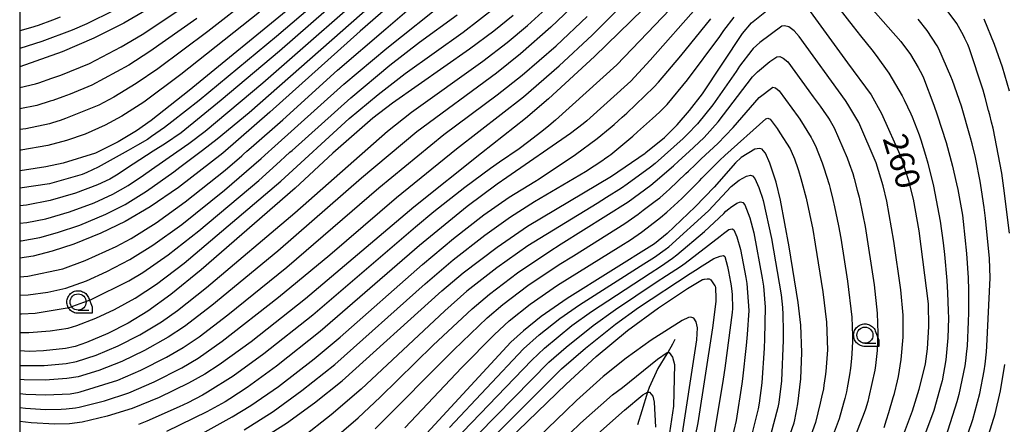
# Model space of a CAD drawing. Extents: x -6000 to -4000, y 96000 to 97500.
# Drawn here: x -6000 to -5847, y 96831 to 96894 of the extents above; entities that cross this region are included whole.
import ezdxf

# ---------------------------------------------------------------- set-up
doc = ezdxf.new("R2010")
doc.units = 0
for name, color, linetype in [('5102000', 4, 'Continuous'), ('6331000', 3, 'Continuous'), ('7101000', 4, 'Continuous'), ('7102000', 6, 'Continuous'), ('999', 7, 'Continuous'), ('CLIP_BOX', 4, 'Continuous')]:
    doc.layers.add(name, color=color, linetype=linetype)
doc.styles.add('Dm_Anotation', font='romans.shx', dxfattribs={"bigfont": 'PSCDM.shx'})

# ---------------------------------------------------------------- blocks, each defined once
blk = doc.blocks.new('633100')
at = {"layer": '6331000'}
blk.add_lwpolyline([(0, -0.5), (0.67, -0.5)], dxfattribs=at)
blk.add_circle((0, 0), 0.5, dxfattribs=at)
at = {"layer": 'CLIP_BOX'}
blk.add_lwpolyline([(0.87, -0.3), (0.87, -0.7), (0, -0.7), (-0.074, -0.695), (-0.146, -0.684), (-0.216, -0.666), (-0.282, -0.64), (-0.35, -0.606), (-0.414, -0.564), (-0.469, -0.521), (-0.52, -0.469), (-0.568, -0.408), (-0.608, -0.35), (-0.64, -0.281), (-0.666, -0.214), (-0.686, -0.144), (-0.697, -0.071), (-0.699, 0.003), (-0.695, 0.075), (-0.684, 0.148), (-0.665, 0.216), (-0.64, 0.281), (-0.606, 0.349), (-0.565, 0.412), (-0.522, 0.467), (-0.467, 0.52), (-0.41, 0.568), (-0.349, 0.607), (-0.283, 0.641), (-0.215, 0.665), (-0.148, 0.684), (-0.072, 0.696), (0, 0.7), (0.074, 0.696), (0.147, 0.685), (0.219, 0.666), (0.283, 0.639), (0.355, 0.605), (0.416, 0.562), (0.472, 0.518), (0.525, 0.463), (0.57, 0.407), (0.609, 0.346), (0.646, 0.273)], close=True, dxfattribs=at)

msp = doc.modelspace()

# ---------------------------------------------------------------- linework, layer by layer
at = {"layer": '5102000', "flags": 128}
msp.add_lwpolyline([(-5898.37, 96844), (-5898.76, 96843.26), (-5899.49, 96841.96), (-5899.6, 96841.76), (-5901.02, 96839.48), (-5902.38, 96836.56), (-5902.6, 96835.82), (-5903.48, 96832.91), (-5904.17, 96830.75)], dxfattribs=at)
at = {"layer": '7101000', "flags": 128}
for points in [[(-5931.41, 96905.57), (-5947.19, 96891.8), (-5961.19, 96879.27), (-5968.51, 96872.91), (-5975.38, 96867.57), (-5979.76, 96864.59), (-5983.64, 96862.3), (-5987.41, 96860.49), (-5991.61, 96858.76), (-5994.96, 96857.67), (-5997.9, 96856.93), (-6000, 96856.61)], [(-5895.77, 96902.65), (-5910.85, 96887.87), (-5917.99, 96881.33), (-5921.56, 96878.28), (-5928.35, 96872.91), (-5938.87, 96864.54), (-5955.67, 96850.31), (-5964.12, 96843.65), (-5969.04, 96840.04), (-5971.29, 96838.6), (-5973.82, 96837.2), (-5978.39, 96834.99), (-5982.54, 96833.29), (-5986.42, 96832.1), (-5990.31, 96831.19), (-5992.3, 96830.93), (-5994.54, 96830.87), (-5998.22, 96831.06), (-6000, 96831.29)], [(-5963.38, 96828), (-5958.62, 96831.02), (-5954.25, 96834.17), (-5950, 96837.57), (-5934.53, 96851.55), (-5931.22, 96854.32), (-5925.95, 96858.31), (-5921.25, 96861.55), (-5908.19, 96869.34), (-5902.99, 96872.9), (-5902.86, 96873), (-5899.99, 96875.32), (-5898.02, 96877.31), (-5896.09, 96879.51), (-5894.08, 96882.12), (-5887.89, 96891.47), (-5886.5, 96893.1), (-5882.08, 96896.68)], [(-5957.54, 96895.87), (-5973.69, 96882.63), (-5979.59, 96877.97), (-5981.89, 96876.35), (-5984.75, 96874.64), (-5988.26, 96872.91), (-5993.25, 96871.33), (-5995.95, 96870.75), (-5999.25, 96870.24), (-6000, 96870.18)], [(-5980.38, 96895.07), (-5983.87, 96893.05), (-5988.52, 96890.71), (-5993.42, 96888.62), (-6000, 96886.31)], [(-5878.24, 96896.03), (-5871.6, 96886.92), (-5867.91, 96881.93), (-5866.32, 96879.05), (-5863.3, 96872.24), (-5862.18, 96868.8), (-5861.41, 96865.75), (-5860.55, 96860.86), (-5859.11, 96849.52), (-5859.03, 96845.99), (-5859.22, 96842.52), (-5859.53, 96840.22), (-5860.53, 96836.24), (-5861.58, 96832.88), (-5862.82, 96829.59)], [(-5923.47, 96894.26), (-5926.45, 96891.83), (-5930.23, 96889.03), (-5942.2, 96880.66), (-5945.25, 96878.3), (-5951.41, 96872.91), (-5957.25, 96867.48), (-5971.87, 96854.81), (-5976.58, 96850.97), (-5980.1, 96848.4), (-5983.17, 96846.52), (-5986.33, 96844.91), (-5989.65, 96843.5), (-5991.38, 96842.91), (-5992.92, 96842.59), (-5996.29, 96842.21), (-5998.53, 96842.13), (-6000, 96842.21)], [(-5846.48, 96882.51), (-5847.58, 96886.25), (-5848.79, 96889.77), (-5850.4, 96893.69)], [(-5880.78, 96828.45), (-5879.9, 96831.05), (-5879.78, 96831.54), (-5879.28, 96834.02), (-5878.82, 96837.91), (-5878.66, 96841.96), (-5878.85, 96846.23), (-5879.24, 96849.71), (-5880.64, 96858.37), (-5881.99, 96865.6), (-5882.68, 96868.38), (-5883.66, 96871.34), (-5884.33, 96872.91), (-5884.67, 96873.33), (-5884.85, 96873.49), (-5885.24, 96873.62), (-5885.95, 96873.49), (-5888.08, 96872.22), (-5888.95, 96871.42), (-5892.27, 96867.62), (-5895.22, 96864.58), (-5899.59, 96860.45), (-5901.54, 96858.85), (-5915.1, 96850.33), (-5919.11, 96847.58), (-5921.88, 96845.36), (-5923.8, 96843.56), (-5937.49, 96828.78)], [(-5928.66, 96824.07), (-5915.26, 96837.05), (-5910.6, 96841.33), (-5905.74, 96845.37), (-5900.94, 96848.9), (-5896.43, 96851.88), (-5895.41, 96852.52), (-5894.07, 96853.28), (-5893.99, 96853.3), (-5893.84, 96853.35), (-5893.77, 96853.36), (-5893.36, 96853.42), (-5893.27, 96853.42), (-5893.14, 96853.41), (-5893.07, 96853.4), (-5892.98, 96853.37), (-5892.88, 96853.31), (-5892.78, 96853.25), (-5892.16, 96852.32), (-5892.14, 96852.24), (-5892.1, 96852.04), (-5892.07, 96851.89), (-5892, 96850.49), (-5892.04, 96849.88), (-5892.55, 96845.81), (-5894.84, 96831.06), (-5899.25, 96809.35)]]:
    msp.add_lwpolyline(points, dxfattribs=at)
at = {"layer": '7102000', "flags": 128}
for points in [[(-6000, 96833.46), (-5999.12, 96833.35), (-5995.99, 96833.15), (-5993.59, 96833.2), (-5992.8, 96833.25), (-5991.35, 96833.39), (-5990.76, 96833.48), (-5986.84, 96834.47), (-5983.08, 96835.72), (-5979.14, 96837.42), (-5974.86, 96839.59), (-5972.34, 96841.07), (-5968.58, 96843.72), (-5959.85, 96850.54), (-5951.9, 96857.13), (-5941.57, 96866.03), (-5932.26, 96873.55), (-5921.87, 96881.63), (-5916.34, 96886.42), (-5911.19, 96891.19), (-5896.5, 96905.83)], [(-6000, 96859.29), (-5999.79, 96859.31), (-5996.89, 96859.83), (-5994.12, 96860.57), (-5990.67, 96861.74), (-5986.65, 96863.41), (-5983.64, 96864.94), (-5980.31, 96867), (-5976.09, 96870), (-5975.14, 96870.71), (-5971.63, 96873.35), (-5969.37, 96875.12), (-5964.43, 96879.2), (-5935.78, 96904.44)], [(-5957.26, 96902.39), (-5970.82, 96891.77), (-5978.56, 96886), (-5981.92, 96883.68), (-5985.42, 96881.57), (-5987.74, 96880.34), (-5992.91, 96878.27), (-5993.74, 96877.98), (-5994.89, 96877.6), (-5995.4, 96877.45), (-5999.04, 96876.69), (-6000, 96876.55)], [(-6000, 96862.02), (-5998.9, 96862.15), (-5995.95, 96862.72), (-5992.25, 96863.79), (-5988.43, 96865.21), (-5985.57, 96866.51), (-5983.2, 96867.89), (-5980.82, 96869.48), (-5979.53, 96870.38), (-5975.62, 96873.09), (-5973.76, 96874.4), (-5971.22, 96876.3), (-5962.3, 96883.79), (-5942.91, 96900.8)], [(-5947.53, 96899.35), (-5959.72, 96888.71), (-5968.74, 96881.12), (-5974.98, 96876.07), (-5977.4, 96874.41), (-5979.28, 96873.19), (-5983.43, 96870.5), (-5984.74, 96869.66), (-5986.04, 96868.87), (-5987.92, 96867.98), (-5991.36, 96866.69), (-5995.28, 96865.54), (-5998.95, 96864.84), (-6000, 96864.71)], [(-5951.49, 96898.45), (-5960.17, 96891.01), (-5972.16, 96881.09), (-5976.39, 96877.75), (-5977.54, 96876.9), (-5979.56, 96875.47), (-5980.2, 96875.04), (-5981.72, 96874.13), (-5983.17, 96873.29), (-5987.81, 96870.7), (-5989.58, 96869.9), (-5990.33, 96869.61), (-5995.39, 96868.16), (-6000, 96867.44)], [(-5895.59, 96898.96), (-5907.36, 96886.61), (-5916.9, 96878.01), (-5917.94, 96877.15), (-5919.01, 96876.27), (-5921.25, 96874.53), (-5922.55, 96873.58), (-5925.58, 96871.49), (-5926.99, 96870.52), (-5930.98, 96867.56), (-5935.76, 96863.77), (-5938.59, 96861.44), (-5954.53, 96847.76), (-5962.15, 96841.75), (-5966.87, 96838.29), (-5970.86, 96835.8), (-5971.65, 96835.37), (-5973.94, 96834.18), (-5975.24, 96833.53), (-5980.27, 96831.33), (-5980.81, 96831.11), (-5981.59, 96830.83)], [(-5869.99, 96897.8), (-5863.33, 96890.21), (-5861.85, 96888.18), (-5860.63, 96886.16), (-5860.31, 96885.59), (-5859.93, 96884.86), (-5859.8, 96884.6), (-5858.21, 96880.32), (-5857.69, 96878.85), (-5856.3, 96874.55), (-5855.34, 96870.88), (-5855.1, 96869.93), (-5854.7, 96868.14), (-5854.51, 96867.26), (-5853.78, 96863.27), (-5853.65, 96862.27), (-5853.13, 96857.35), (-5852.89, 96853.54), (-5852.84, 96851.65), (-5852.85, 96848.13), (-5852.88, 96846.77), (-5853.05, 96842.95), (-5853.12, 96842.16), (-5853.28, 96840.66), (-5853.38, 96839.92), (-5854.32, 96835.46), (-5854.64, 96834.3), (-5856.39, 96828.81)], [(-6000, 96839.98), (-5999.52, 96839.94), (-5996.18, 96839.95), (-5992.79, 96840.26), (-5991.17, 96840.56), (-5988.13, 96841.57), (-5984.71, 96842.99), (-5981.39, 96844.69), (-5977.99, 96846.75), (-5975.52, 96848.49), (-5971.05, 96852.04), (-5957.34, 96863.63), (-5942.96, 96876.32), (-5939.21, 96879.28), (-5928.14, 96887.18), (-5924.39, 96890.06), (-5921.25, 96892.7), (-5916.69, 96896.89)], [(-6000, 96850.85), (-5998.69, 96850.91), (-5995.65, 96851.35), (-5992.82, 96851.95), (-5989.65, 96853.11), (-5986.5, 96854.55), (-5982.92, 96856.38), (-5979.33, 96858.62), (-5974.87, 96861.83), (-5968.23, 96867.16), (-5962.57, 96872.06), (-5962.05, 96872.55), (-5961.43, 96873.11), (-5960.93, 96873.54), (-5949.7, 96883.58), (-5943.07, 96889.2), (-5933.72, 96896.68)], [(-5913.52, 96896.31), (-5917.61, 96892.42), (-5922.32, 96888.29), (-5926.05, 96885.33), (-5938.41, 96876.22), (-5946.98, 96869.01), (-5959.98, 96857.69), (-5970.22, 96849.26), (-5974.46, 96846.02), (-5976.95, 96844.36), (-5980.64, 96842.26), (-5984.17, 96840.57), (-5987.71, 96839.2), (-5990.95, 96838.22), (-5992.67, 96837.93), (-5996.06, 96837.69), (-5999.29, 96837.72), (-6000, 96837.79)], [(-6000, 96883.08), (-5997.54, 96883.66), (-5997.05, 96883.83), (-5995, 96884.52), (-5993.64, 96885.01), (-5989.17, 96886.82), (-5984.25, 96889.38), (-5981.01, 96891.32), (-5974.24, 96895.8)], [(-6000, 96845.08), (-5998.58, 96845.06), (-5995.29, 96845.33), (-5992.49, 96845.77), (-5991.16, 96846.15), (-5988.17, 96847.31), (-5985.32, 96848.65), (-5982.1, 96850.41), (-5978.8, 96852.57), (-5974.51, 96855.81), (-5959.5, 96868.56), (-5948.88, 96878.25), (-5944.41, 96881.99), (-5940.19, 96885.27), (-5931.2, 96891.69), (-5926.16, 96895.58)], [(-5985.42, 96895.05), (-5989.58, 96892.95), (-5991.84, 96891.95), (-5996.59, 96890.2), (-6000, 96889.14)], [(-6000, 96853.73), (-5998.74, 96853.83), (-5993.31, 96854.97), (-5989.82, 96856.23), (-5985.04, 96858.44), (-5982.72, 96859.66), (-5978.84, 96862.09), (-5974.32, 96865.33), (-5968.11, 96870.26), (-5965.54, 96872.49), (-5965.27, 96872.74), (-5964.76, 96873.18), (-5964.1, 96873.75), (-5959.17, 96878.06), (-5950.7, 96885.75), (-5943.19, 96892.2), (-5939.94, 96894.95)], [(-5962.82, 96894.77), (-5975.03, 96885.11), (-5980.76, 96880.83), (-5984.14, 96878.65), (-5986.72, 96877.24), (-5989.86, 96875.85), (-5992.76, 96874.84), (-5995.66, 96874.08), (-5999.84, 96873.35), (-6000, 96873.33)], [(-5894.69, 96895.8), (-5902.21, 96887.31), (-5905.23, 96884.07), (-5912.05, 96877.92), (-5912.61, 96877.46), (-5914.57, 96875.92), (-5924.45, 96869.11), (-5925.96, 96868.08), (-5930.6, 96864.61), (-5937.98, 96858.59), (-5953.4, 96845.21), (-5960.17, 96839.86), (-5964.71, 96836.53), (-5967.43, 96834.77), (-5968.14, 96834.34), (-5969.82, 96833.39), (-5970.99, 96832.75), (-5977.22, 96829.73)], [(-5872.93, 96895.39), (-5870.7, 96892.54), (-5869.56, 96891.09), (-5867.84, 96888.93), (-5867.14, 96888.03), (-5865.18, 96885.33), (-5863.11, 96881.79), (-5862.79, 96881.16), (-5861.79, 96878.99), (-5861.59, 96878.51), (-5860.5, 96875.72), (-5860.25, 96874.97), (-5859.51, 96872.61), (-5859.14, 96871.35), (-5858.27, 96867.8), (-5857.25, 96862.35), (-5856.77, 96858.97), (-5856.57, 96857.2), (-5856.21, 96853.14), (-5856.08, 96851.25), (-5855.97, 96848.42), (-5855.96, 96847.32), (-5856.03, 96844.23), (-5856.34, 96840.83), (-5856.91, 96837.59), (-5857.05, 96837.06), (-5858.22, 96832.96), (-5859.48, 96829.49)], [(-5846.49, 96860.49), (-5847.34, 96867.49), (-5847.67, 96869.8), (-5849.03, 96876.76), (-5849.25, 96877.68), (-5849.55, 96878.86), (-5849.72, 96879.51), (-5850.27, 96881.55), (-5850.57, 96882.66), (-5852.74, 96889.25), (-5852.96, 96889.77), (-5853.38, 96890.68), (-5853.6, 96891.13), (-5854.64, 96893), (-5856, 96894.81)], [(-6000, 96847.96), (-5999.72, 96847.95), (-5997.61, 96848.06), (-5992.34, 96848.94), (-5988.91, 96850.21), (-5983.08, 96853.09), (-5980.88, 96854.4), (-5976.99, 96857.1), (-5972.21, 96860.83), (-5962.91, 96868.63), (-5959.6, 96871.64), (-5958.83, 96872.36), (-5958.1, 96873.03), (-5957.75, 96873.33), (-5948.65, 96881.47), (-5942.57, 96886.54), (-5937.98, 96890.1), (-5932.16, 96894.36)], [(-6000, 96835.59), (-5999.07, 96835.5), (-5995.95, 96835.42), (-5992.18, 96835.58), (-5991.92, 96835.62), (-5991.03, 96835.79), (-5990.61, 96835.87), (-5984.78, 96837.69), (-5981.2, 96839.21), (-5977.22, 96841.23), (-5974.63, 96842.75), (-5972.16, 96844.41), (-5967.74, 96847.8), (-5958.54, 96855.23), (-5944.28, 96867.52), (-5934.22, 96875.77), (-5925.95, 96881.93), (-5922.08, 96885), (-5916.81, 96889.57), (-5912, 96894.1)], [(-5993.71, 96893.97), (-5994.92, 96893.51), (-5997.15, 96892.71), (-5998.32, 96892.34), (-6000, 96891.85)], [(-5972.53, 96893.79), (-5979.79, 96888.66), (-5983.08, 96886.53), (-5988.81, 96883.43), (-5992.19, 96882.03), (-5993.29, 96881.63), (-5994.87, 96881.09), (-5995.27, 96880.96), (-5997.35, 96880.3), (-6000, 96879.78)], [(-5972.17, 96829.17), (-5967.02, 96831.97), (-5964.14, 96833.73), (-5959.88, 96836.69), (-5954.3, 96841.01), (-5950.28, 96844.33), (-5937.53, 96855.62), (-5932.71, 96859.66), (-5927.99, 96863.35), (-5924.09, 96866.09), (-5920.1, 96868.51), (-5919.42, 96868.92), (-5913.81, 96872.69), (-5910.41, 96875.17), (-5908.4, 96876.83), (-5907.78, 96877.36), (-5906.54, 96878.46), (-5905.83, 96879.11), (-5901.66, 96883.12), (-5900.93, 96883.9), (-5897.43, 96887.98), (-5892.81, 96893.74)], [(-5965.2, 96829.99), (-5960.71, 96832.82), (-5956.22, 96836.06), (-5951.13, 96840.12), (-5937.09, 96852.64), (-5932.77, 96856.34), (-5927.85, 96860.18), (-5923.87, 96863.03), (-5920.16, 96865.38), (-5912.26, 96870.03), (-5909.57, 96871.8), (-5909.28, 96872.01), (-5908.61, 96872.5), (-5908.33, 96872.71), (-5904.9, 96875.55), (-5904.17, 96876.2), (-5901.85, 96878.29), (-5900.78, 96879.26), (-5899.59, 96880.42), (-5896.4, 96884.27), (-5891.41, 96891.01), (-5890.76, 96891.94), (-5889.2, 96893.97)], [(-5853.68, 96827.3), (-5852.35, 96830.95), (-5852.15, 96831.58), (-5851.07, 96835.6), (-5850.42, 96839.12), (-5850.26, 96840.19), (-5850.06, 96842.08), (-5849.98, 96842.96), (-5849.49, 96853.55), (-5849.58, 96856.55), (-5850.2, 96862.79), (-5850.41, 96864.48), (-5850.8, 96867.21), (-5851.03, 96868.53), (-5851.68, 96871.96), (-5851.75, 96872.24), (-5852.27, 96874.36), (-5852.51, 96875.26), (-5853.92, 96880.17), (-5855.34, 96884.19), (-5855.58, 96884.81), (-5857.44, 96889.06), (-5857.7, 96889.54), (-5859.25, 96891.94), (-5860.64, 96893.66)], [(-5865.92, 96830.32), (-5865.54, 96831.54), (-5865.2, 96832.66), (-5864.51, 96834.99), (-5864.32, 96835.63), (-5863.85, 96837.58), (-5863.71, 96838.27), (-5863.26, 96840.91), (-5862.98, 96844.36), (-5862.99, 96847.75), (-5863.34, 96851.68), (-5864.39, 96859.24), (-5865.48, 96865.46), (-5866.06, 96867.85), (-5867.16, 96871.37), (-5869.86, 96877.63), (-5870, 96877.9), (-5871.54, 96880.49), (-5871.89, 96881.04), (-5879.09, 96890.97), (-5879.9, 96891.89), (-5880.71, 96892.48), (-5881.36, 96892.67), (-5881.78, 96892.6), (-5885.19, 96890.06), (-5886.21, 96889.13), (-5886.44, 96888.86), (-5888.33, 96886.38), (-5888.87, 96885.58), (-5892.5, 96880.37), (-5894.89, 96877.44), (-5896.48, 96875.77), (-5897.11, 96875.17), (-5901.45, 96871.31), (-5902.15, 96870.74), (-5905.76, 96868.11), (-5906.68, 96867.48), (-5908.96, 96866.02), (-5910.45, 96865.11), (-5921.21, 96858.52), (-5925.99, 96855.13), (-5930.63, 96851.48), (-5934.07, 96848.44), (-5947.04, 96836.29), (-5951.68, 96832.29), (-5956.31, 96828.69)], [(-5952.31, 96827.72), (-5947.5, 96831.83), (-5944.09, 96835.02), (-5935.85, 96843.11), (-5929.84, 96848.74), (-5927.13, 96851.04), (-5922.78, 96854.33), (-5917.95, 96857.59), (-5916, 96858.82), (-5905.63, 96865.36), (-5902.11, 96867.95), (-5901.45, 96868.48), (-5898.59, 96870.92), (-5897.81, 96871.63), (-5896.18, 96873.15), (-5895.46, 96873.81), (-5893.85, 96875.32), (-5891.64, 96877.77), (-5886.35, 96884.73), (-5885.57, 96885.52), (-5883.64, 96887.1), (-5882.54, 96887.84), (-5882.08, 96887.88), (-5881.56, 96887.65), (-5880.88, 96887.05), (-5877.61, 96882.56), (-5876.93, 96881.63), (-5875.86, 96880.19), (-5875.38, 96879.51), (-5874.57, 96878.31), (-5874.29, 96877.89), (-5873.89, 96877.19), (-5873.69, 96876.82), (-5871.67, 96872.17), (-5871.34, 96871.31), (-5870.8, 96869.73), (-5870.57, 96868.94), (-5870.08, 96867.17), (-5869.81, 96866.08), (-5869.2, 96863.3), (-5868.86, 96861.52), (-5867.47, 96852.45), (-5866.98, 96848.09), (-5866.88, 96844.99), (-5866.98, 96842.26), (-5867.26, 96839.94), (-5867.38, 96839.25), (-5868.28, 96835.1), (-5868.46, 96834.39), (-5868.82, 96833.17), (-5869, 96832.61), (-5871.32, 96826.63)], [(-5944.84, 96830.11), (-5932.67, 96842.38), (-5927.49, 96847.33), (-5925.08, 96849.4), (-5921.19, 96852.35), (-5916.3, 96855.62), (-5914.11, 96856.99), (-5906.12, 96862.01), (-5904.07, 96863.43), (-5903.27, 96864.03), (-5901.43, 96865.43), (-5900.73, 96865.99), (-5899.68, 96866.89), (-5899.19, 96867.33), (-5896.66, 96869.74), (-5896.28, 96870.12), (-5895.2, 96871.16), (-5894.28, 96872.01), (-5891.71, 96874.4), (-5889.36, 96876.87), (-5885.32, 96881.54), (-5883.19, 96883.13), (-5882.77, 96883.03), (-5882.2, 96882.56), (-5879.25, 96878.51), (-5879.01, 96878.18), (-5877.24, 96875.33), (-5877.07, 96875.02), (-5876.55, 96874.02), (-5875.51, 96871.37), (-5875.25, 96870.64), (-5874.43, 96868.02), (-5874.27, 96867.41), (-5873.86, 96865.7), (-5873.61, 96864.58), (-5873, 96861.61), (-5872.65, 96859.69), (-5871.6, 96853.04), (-5870.91, 96847.45), (-5870.83, 96844.58), (-5870.85, 96843.64), (-5870.91, 96841.81), (-5870.96, 96841.06), (-5871.14, 96839.52), (-5871.31, 96838.5), (-5871.66, 96836.51), (-5871.78, 96835.88), (-5872.03, 96834.86), (-5872.23, 96834.11), (-5872.91, 96831.69), (-5874.43, 96827.54)], [(-5940.27, 96830.31), (-5931.44, 96839.64), (-5926.37, 96844.78), (-5924.07, 96846.89), (-5920.83, 96849.47), (-5916.59, 96852.4), (-5906.76, 96858.53), (-5905.25, 96859.47), (-5903.55, 96860.63), (-5902.67, 96861.29), (-5900.63, 96862.9), (-5899.64, 96863.74), (-5897.92, 96865.29), (-5897.25, 96865.93), (-5894.56, 96868.62), (-5894.18, 96869.01), (-5891.41, 96871.81), (-5890.62, 96872.55), (-5884.28, 96878.2), (-5883.96, 96878.35), (-5883.6, 96878.16), (-5882.53, 96876.71), (-5882.09, 96876.07), (-5880.51, 96873.56), (-5880.35, 96873.22), (-5879.83, 96872.03), (-5879.72, 96871.73), (-5879.41, 96870.82), (-5879.22, 96870.21), (-5878.83, 96868.94), (-5878.66, 96868.38), (-5878.02, 96865.94), (-5877, 96861.03), (-5876.6, 96858.76), (-5875.42, 96851.37), (-5874.84, 96846.66), (-5874.72, 96842.41), (-5874.96, 96839.03), (-5875.05, 96838.24), (-5875.26, 96836.92), (-5875.35, 96836.36), (-5875.62, 96835.06), (-5875.82, 96834.14), (-5876.59, 96831.13), (-5877.53, 96828.39)], [(-5933.34, 96830.33), (-5921.84, 96842.52), (-5919.42, 96844.72), (-5916.2, 96847.25), (-5913.19, 96849.36), (-5903.19, 96855.73), (-5901.55, 96856.78), (-5899.9, 96857.93), (-5899.33, 96858.35), (-5893.18, 96863.96), (-5889.63, 96867.72), (-5888.39, 96868.71), (-5887.27, 96869.34), (-5886.66, 96869.47), (-5886.35, 96869.36), (-5885.99, 96868.98), (-5885.38, 96867.58), (-5885.2, 96867.11), (-5884.85, 96866.08), (-5884.67, 96865.53), (-5883.39, 96859.64), (-5881.89, 96850.9), (-5881.69, 96848.94), (-5881.63, 96847.88), (-5881.58, 96845.3), (-5881.59, 96843.89), (-5881.86, 96837.6), (-5882.27, 96834.2), (-5882.39, 96833.44), (-5883.54, 96829.14)], [(-5933.96, 96826.9), (-5920.58, 96840.77), (-5918.62, 96842.66), (-5914.37, 96846.14), (-5911.32, 96848.36), (-5902.23, 96854.29), (-5900.63, 96855.33), (-5898.74, 96856.62), (-5898.08, 96857.11), (-5893.79, 96860.75), (-5890.79, 96863.56), (-5890.47, 96863.88), (-5890.03, 96864.25), (-5889.75, 96864.46), (-5888.79, 96865.12), (-5888.21, 96865.32), (-5887.85, 96865.24), (-5887.53, 96864.89), (-5886.75, 96862.85), (-5886.13, 96860.52), (-5884.83, 96853.49), (-5884.65, 96852.28), (-5884.35, 96849.02), (-5884.45, 96844.09), (-5884.53, 96842.67), (-5884.9, 96837.29), (-5885.31, 96834.12), (-5885.46, 96833.25), (-5886.6, 96828.7)], [(-5950.76, 96807.02), (-5917.91, 96840.45), (-5915.24, 96842.81), (-5911.07, 96846.17), (-5907.61, 96848.67), (-5901.26, 96852.86), (-5899.67, 96853.9), (-5897.53, 96855.33), (-5896.8, 96855.84), (-5891.34, 96860.03), (-5891.11, 96860.21), (-5890.82, 96860.45), (-5890.64, 96860.58), (-5889.99, 96861.03), (-5889.5, 96861.17), (-5889.21, 96860.99), (-5888.75, 96859.92), (-5888.2, 96857.97), (-5887.38, 96853.6), (-5887.24, 96852.68), (-5886.91, 96848.47), (-5887.16, 96844.78), (-5887.34, 96843.08), (-5887.89, 96837.87), (-5887.98, 96837.13), (-5888.88, 96831.43), (-5889.95, 96826.75)], [(-5932.79, 96822.66), (-5915.95, 96839.42), (-5912.24, 96842.64), (-5907.6, 96846.37), (-5904.02, 96848.93), (-5895.98, 96854.24), (-5895.17, 96854.77), (-5894.16, 96855.43), (-5893.74, 96855.7), (-5892.35, 96856.53), (-5891.33, 96856.94), (-5890.81, 96857.01), (-5890.65, 96856.86), (-5890.23, 96855.32), (-5890.07, 96854.55), (-5889.74, 96852.89), (-5889.64, 96852.3), (-5889.52, 96851.44), (-5889.48, 96850.98), (-5889.42, 96848.78), (-5889.48, 96848.18), (-5890.64, 96839.55), (-5890.87, 96837.82), (-5892.55, 96827.88)], [(-5897.49, 96827.47), (-5894.96, 96843.96), (-5894.88, 96845.79), (-5895.06, 96846.75), (-5895.43, 96847.28), (-5895.88, 96847.47), (-5896.28, 96847.41), (-5897.27, 96846.92), (-5902.03, 96843.89), (-5905.93, 96841.12), (-5909.49, 96838.26), (-5913.62, 96834.54), (-5915.36, 96832.87), (-5920.85, 96827.53)], [(-5914.62, 96829.44), (-5913.01, 96831), (-5908.05, 96835.41), (-5906.49, 96836.57), (-5901.09, 96840.93), (-5899.55, 96841.96), (-5899.24, 96841.96), (-5898.73, 96841.24), (-5898.42, 96840.11), (-5898.58, 96833.66), (-5899.67, 96826.4)], [(-5850.03, 96828.16), (-5848.88, 96831.79), (-5848.69, 96832.46), (-5847.86, 96836.02), (-5847.19, 96840.11)], [(-5913.11, 96826.85), (-5906.21, 96833.05), (-5903.34, 96835.41), (-5902.62, 96835.82), (-5902.6, 96835.82), (-5902.32, 96835.82), (-5901.8, 96835.2), (-5901.6, 96834.28), (-5901.39, 96830.39)]]:
    msp.add_lwpolyline(points, dxfattribs=at)
at = {"layer": '999', "flags": 128}
msp.add_lwpolyline([(-6000, 96000), (-4000, 96000), (-4000, 97500), (-6000, 97500)], close=True, dxfattribs=at)

# ---------------------------------------------------------------- block references
at = {"layer": '6331000', "xscale": 2.5, "yscale": 2.5, "zscale": 2.5}
for p in [(-5990.94, 96849.81), (-5868.9, 96844.66)]:
    msp.add_blockref('633100', p, dxfattribs=at)

# ---------------------------------------------------------------- texts
at = {"layer": '7101000', "style": 'Dm_Anotation'}
msp.add_text('260', height=3.75, rotation=287, dxfattribs=at).set_placement((-5866.19, 96875.18))

doc.saveas('drawing.dxf')
